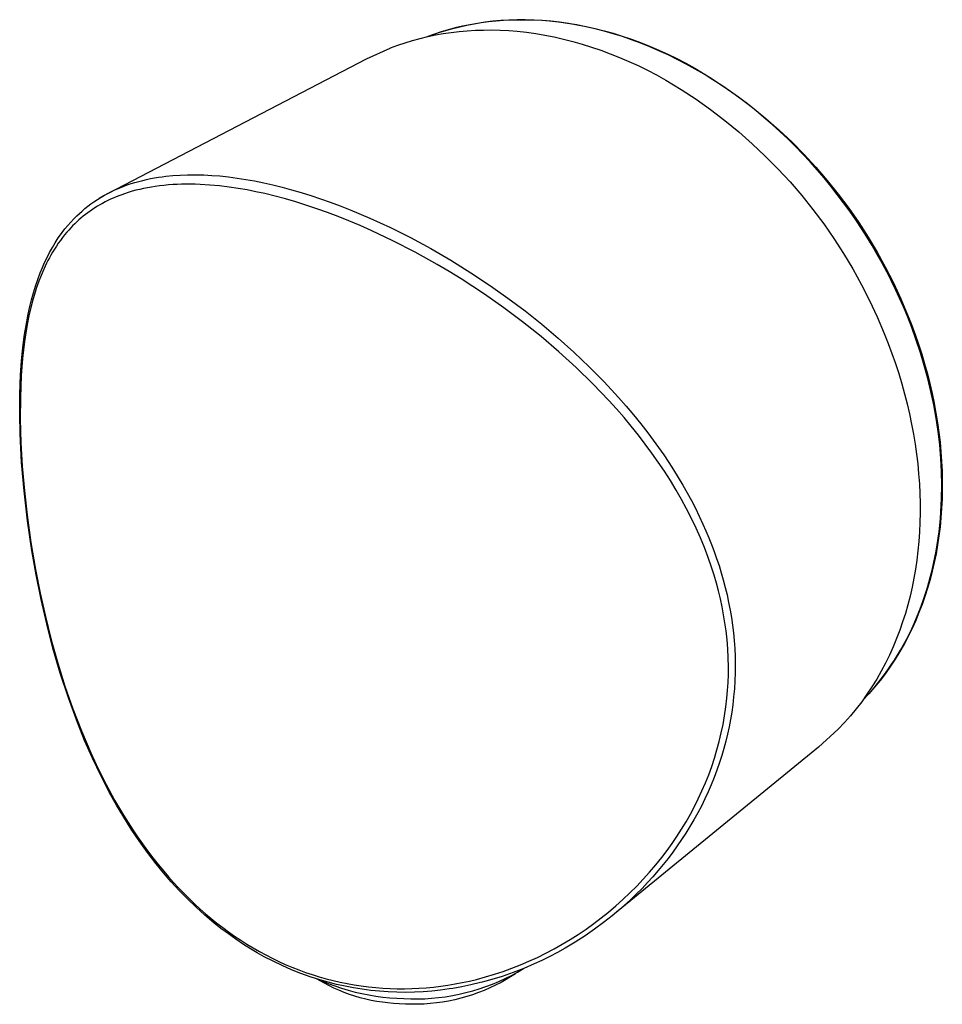
# Model space of a CAD drawing. Units: millimetres. Extents: x -88 to 71, y -76 to 92.
# Drawn here: x -88 to -27, y -76 to -11 of the extents above; entities that cross this region are included whole.
import ezdxf

# ---------------------------------------------------------------- set-up
doc = ezdxf.new("R2010")
doc.units = ezdxf.units.MM
doc.header["$MEASUREMENT"] = 0
doc.layers.add('Default', color=7, linetype='Continuous', true_color=0x000000)

msp = doc.modelspace()

# ---------------------------------------------------------------- linework, layer by layer
at = {"layer": 'Default', "color": 7, "true_color": 0xffffff}
for p, q in [((-59.252, -11.773), (-58.783, -11.669)), ((-58.591, -11.636), (-59.079, -11.737)), ((-58.783, -11.669), (-58.308, -11.579)), ((-58.093, -11.547), (-58.591, -11.636)), ((-58.308, -11.579), (-57.829, -11.501)), ((-57.586, -11.473), (-58.093, -11.547)), ((-57.829, -11.501), (-57.345, -11.436)), ((-57.071, -11.412), (-57.586, -11.473)), ((-57.345, -11.436), (-56.856, -11.384)), ((-56.546, -11.366), (-57.071, -11.412)), ((-56.856, -11.384), (-56.363, -11.345)), ((-56.013, -11.335), (-56.546, -11.366)), ((-56.363, -11.345), (-55.866, -11.319)), ((-55.472, -11.319), (-56.013, -11.335)), ((-55.866, -11.319), (-55.365, -11.306)), ((-54.924, -11.318), (-55.472, -11.319)), ((-55.365, -11.306), (-54.859, -11.306)), ((-54.368, -11.333), (-54.924, -11.318)), ((-54.859, -11.306), (-54.351, -11.32)), ((-53.805, -11.365), (-54.368, -11.333)), ((-54.351, -11.32), (-53.838, -11.348)), ((-53.838, -11.348), (-53.323, -11.388)), ((-53.236, -11.413), (-53.805, -11.365)), ((-53.323, -11.388), (-52.728, -11.452)), ((-52.661, -11.478), (-53.236, -11.413)), ((-52.728, -11.452), (-52.131, -11.533)), ((-52.08, -11.561), (-52.661, -11.478)), ((-52.131, -11.533), (-51.532, -11.632)), ((-51.494, -11.66), (-52.08, -11.561)), ((-51.532, -11.632), (-50.932, -11.748)), ((-50.904, -11.777), (-51.494, -11.66)), ((-60.932, -12.263), (-61.369, -12.422)), ((-61.369, -12.422), (-60.858, -12.315)), ((-61.073, -12.312), (-60.626, -12.158)), ((-60.483, -12.114), (-60.932, -12.263)), ((-60.858, -12.315), (-60.341, -12.223)), ((-60.626, -12.158), (-60.174, -12.017)), ((-60.025, -11.976), (-60.483, -12.114)), ((-60.341, -12.223), (-59.819, -12.146)), ((-60.174, -12.017), (-59.716, -11.889)), ((-59.557, -11.85), (-60.025, -11.976)), ((-59.819, -12.146), (-59.291, -12.084)), ((-59.716, -11.889), (-59.252, -11.773)), ((-59.079, -11.737), (-59.557, -11.85)), ((-59.291, -12.084), (-58.757, -12.037)), ((-58.757, -12.037), (-58.219, -12.005)), ((-58.219, -12.005), (-57.676, -11.988)), ((-57.676, -11.988), (-57.128, -11.986)), ((-57.128, -11.986), (-56.576, -12)), ((-56.576, -12), (-56.021, -12.03)), ((-56.021, -12.03), (-55.461, -12.075)), ((-55.461, -12.075), (-54.852, -12.141)), ((-54.852, -12.141), (-54.241, -12.226)), ((-54.241, -12.226), (-53.628, -12.328)), ((-53.628, -12.328), (-53.013, -12.449)), ((-50.932, -11.748), (-50.33, -11.882)), ((-50.311, -11.912), (-50.904, -11.777)), ((-50.33, -11.882), (-49.728, -12.034)), ((-49.714, -12.064), (-50.311, -11.912)), ((-49.728, -12.034), (-49.126, -12.203)), ((-49.114, -12.235), (-49.714, -12.064)), ((-49.126, -12.203), (-48.523, -12.39)), ((-48.513, -12.423), (-49.114, -12.235)), ((-63.828, -13.174), (-63.35, -12.995)), ((-63.35, -12.995), (-62.865, -12.83)), ((-62.865, -12.83), (-62.373, -12.68)), ((-62.373, -12.68), (-61.874, -12.544)), ((-61.874, -12.544), (-61.369, -12.422)), ((-53.013, -12.449), (-52.398, -12.588)), ((-52.398, -12.588), (-51.781, -12.745)), ((-51.781, -12.745), (-51.164, -12.92)), ((-51.164, -12.92), (-50.547, -13.113)), ((-48.523, -12.39), (-47.92, -12.594)), ((-47.91, -12.629), (-48.513, -12.423)), ((-47.92, -12.594), (-47.319, -12.815)), ((-47.307, -12.854), (-47.91, -12.629)), ((-47.319, -12.815), (-46.718, -13.054)), ((-46.703, -13.096), (-47.307, -12.854)), ((-65.402, -13.889), (-63.847, -13.182)), ((-63.847, -13.182), (-63.828, -13.174)), ((-50.547, -13.113), (-49.93, -13.323)), ((-49.93, -13.323), (-49.314, -13.552)), ((-49.314, -13.552), (-48.698, -13.798)), ((-46.718, -13.054), (-46.118, -13.31)), ((-46.101, -13.356), (-46.703, -13.096)), ((-46.118, -13.31), (-45.521, -13.583)), ((-45.499, -13.633), (-46.101, -13.356)), ((-45.521, -13.583), (-44.925, -13.873)), ((-44.9, -13.928), (-45.499, -13.633)), ((-82.446, -22.758), (-65.402, -13.889)), ((-48.698, -13.798), (-48.084, -14.062)), ((-48.084, -14.062), (-47.472, -14.343)), ((-44.925, -13.873), (-44.332, -14.18)), ((-44.303, -14.24), (-44.9, -13.928)), ((-44.332, -14.18), (-43.742, -14.504)), ((-43.71, -14.568), (-44.303, -14.24)), ((-47.472, -14.343), (-46.862, -14.642)), ((-46.862, -14.642), (-46.255, -14.959)), ((-46.255, -14.959), (-45.65, -15.293)), ((-43.742, -14.504), (-42.757, -15.104)), ((-43.121, -14.913), (-43.71, -14.568)), ((-42.537, -15.275), (-43.121, -14.913)), ((-45.65, -15.293), (-44.641, -15.911)), ((-42.757, -15.104), (-41.793, -15.738)), ((-41.958, -15.652), (-42.537, -15.275)), ((-44.641, -15.911), (-43.653, -16.563)), ((-41.385, -16.045), (-41.958, -15.652)), ((-41.793, -15.738), (-40.851, -16.405)), ((-40.819, -16.452), (-41.385, -16.045)), ((-43.653, -16.563), (-42.688, -17.25)), ((-40.851, -16.405), (-39.933, -17.104)), ((-40.261, -16.874), (-40.819, -16.452)), ((-39.71, -17.31), (-40.261, -16.874)), ((-42.688, -17.25), (-41.748, -17.969)), ((-39.933, -17.104), (-39.04, -17.835)), ((-39.168, -17.759), (-39.71, -17.31)), ((-41.748, -17.969), (-40.833, -18.72)), ((-38.635, -18.221), (-39.168, -17.759)), ((-39.04, -17.835), (-38.173, -18.596)), ((-40.833, -18.72), (-39.944, -19.502)), ((-38.111, -18.695), (-38.635, -18.221)), ((-38.173, -18.596), (-37.333, -19.387)), ((-37.598, -19.181), (-38.111, -18.695)), ((-39.944, -19.502), (-39.083, -20.315)), ((-37.095, -19.677), (-37.598, -19.181)), ((-37.333, -19.387), (-36.521, -20.206)), ((-36.603, -20.184), (-37.095, -19.677)), ((-39.083, -20.315), (-38.25, -21.156)), ((-36.123, -20.7), (-36.603, -20.184)), ((-36.521, -20.206), (-35.737, -21.054)), ((-35.655, -21.225), (-36.123, -20.7)), ((-38.25, -21.156), (-37.447, -22.026)), ((-35.737, -21.054), (-34.984, -21.927)), ((-35.198, -21.759), (-35.655, -21.225)), ((-80.953, -22.137), (-80.7, -22.059)), ((-80.7, -22.059), (-80.446, -21.987)), ((-80.446, -21.987), (-80.189, -21.921)), ((-80.189, -21.921), (-79.932, -21.862)), ((-79.932, -21.862), (-79.673, -21.808)), ((-79.673, -21.808), (-79.413, -21.759)), ((-79.413, -21.759), (-79.152, -21.717)), ((-79.152, -21.717), (-78.912, -21.682)), ((-78.912, -21.682), (-78.672, -21.652)), ((-78.672, -21.652), (-78.19, -21.603)), ((-78.19, -21.603), (-77.706, -21.571)), ((-77.706, -21.571), (-77.222, -21.553)), ((-77.222, -21.553), (-76.692, -21.55)), ((-76.692, -21.55), (-76.162, -21.563)), ((-76.162, -21.563), (-75.633, -21.59)), ((-75.633, -21.59), (-75.105, -21.632)), ((-75.105, -21.632), (-74.529, -21.693)), ((-74.529, -21.693), (-73.955, -21.768)), ((-73.955, -21.768), (-73.383, -21.857)), ((-73.383, -21.857), (-72.813, -21.96)), ((-72.813, -21.96), (-72.199, -22.085)), ((-72.199, -22.085), (-71.587, -22.223)), ((-37.447, -22.026), (-36.674, -22.923)), ((-34.755, -22.3), (-35.198, -21.759)), ((-34.984, -21.927), (-34.261, -22.827)), ((-82.702, -22.896), (-82.459, -22.765)), ((-82.546, -22.809), (-82.285, -22.675)), ((-82.285, -22.675), (-82.02, -22.549)), ((-82.02, -22.549), (-81.751, -22.431)), ((-81.751, -22.431), (-81.479, -22.322)), ((-81.479, -22.322), (-81.204, -22.222)), ((-81.139, -22.721), (-81.387, -22.802)), ((-81.204, -22.222), (-80.953, -22.137)), ((-80.889, -22.646), (-81.139, -22.721)), ((-80.638, -22.577), (-80.889, -22.646)), ((-80.385, -22.515), (-80.638, -22.577)), ((-80.13, -22.458), (-80.385, -22.515)), ((-79.874, -22.407), (-80.13, -22.458)), ((-79.617, -22.362), (-79.874, -22.407)), ((-79.36, -22.322), (-79.617, -22.362)), ((-79.072, -22.283), (-79.36, -22.322)), ((-78.784, -22.251), (-79.072, -22.283)), ((-78.496, -22.224), (-78.784, -22.251)), ((-78.206, -22.203), (-78.496, -22.224)), ((-77.917, -22.188), (-78.206, -22.203)), ((-77.627, -22.178), (-77.917, -22.188)), ((-77.047, -22.173), (-77.627, -22.178)), ((-76.724, -22.179), (-77.047, -22.173)), ((-76.4, -22.19), (-76.724, -22.179)), ((-75.755, -22.23), (-76.4, -22.19)), ((-75.111, -22.289), (-75.755, -22.23)), ((-74.469, -22.368), (-75.111, -22.289)), ((-73.882, -22.456), (-74.469, -22.368)), ((-73.297, -22.558), (-73.882, -22.456)), ((-72.715, -22.673), (-73.297, -22.558)), ((-72.135, -22.8), (-72.715, -22.673)), ((-71.587, -22.223), (-70.978, -22.374)), ((-70.978, -22.374), (-70.373, -22.538)), ((-70.373, -22.538), (-69.728, -22.725)), ((-69.728, -22.725), (-69.087, -22.926)), ((-34.324, -22.847), (-34.755, -22.3)), ((-83.609, -23.479), (-83.406, -23.335)), ((-83.406, -23.335), (-83.176, -23.182)), ((-83.176, -23.182), (-82.941, -23.035)), ((-83.053, -23.103), (-82.802, -22.952)), ((-82.941, -23.035), (-82.702, -22.896)), ((-82.675, -23.349), (-82.852, -23.444)), ((-82.802, -22.952), (-82.546, -22.809)), ((-82.497, -23.259), (-82.675, -23.349)), ((-82.316, -23.173), (-82.497, -23.259)), ((-82.134, -23.091), (-82.316, -23.173)), ((-81.949, -23.013), (-82.134, -23.091)), ((-81.763, -22.939), (-81.949, -23.013)), ((-81.576, -22.868), (-81.763, -22.939)), ((-81.387, -22.802), (-81.576, -22.868)), ((-71.449, -22.967), (-72.135, -22.8)), ((-70.766, -23.149), (-71.449, -22.967)), ((-70.088, -23.345), (-70.766, -23.149)), ((-69.413, -23.556), (-70.088, -23.345)), ((-69.087, -22.926), (-68.45, -23.138)), ((-68.45, -23.138), (-67.816, -23.361)), ((-67.816, -23.361), (-67.151, -23.61)), ((-36.674, -22.923), (-35.933, -23.846)), ((-33.906, -23.401), (-34.324, -22.847)), ((-34.261, -22.827), (-33.57, -23.751)), ((-33.501, -23.96), (-33.906, -23.401)), ((-84.368, -24.103), (-84.194, -23.947)), ((-84.194, -23.947), (-84.004, -23.786)), ((-84.004, -23.786), (-83.809, -23.63)), ((-83.817, -24.061), (-83.969, -24.176)), ((-83.662, -23.949), (-83.817, -24.061)), ((-83.809, -23.63), (-83.609, -23.479)), ((-83.505, -23.841), (-83.662, -23.949)), ((-83.345, -23.736), (-83.505, -23.841)), ((-83.183, -23.635), (-83.345, -23.736)), ((-83.018, -23.537), (-83.183, -23.635)), ((-82.852, -23.444), (-83.018, -23.537)), ((-68.696, -23.796), (-69.413, -23.556)), ((-67.983, -24.05), (-68.696, -23.796)), ((-67.275, -24.317), (-67.983, -24.05)), ((-67.151, -23.61), (-66.49, -23.87)), ((-66.49, -23.87), (-65.182, -24.423)), ((-35.933, -23.846), (-35.224, -24.794)), ((-33.57, -23.751), (-32.911, -24.698)), ((-33.11, -24.524), (-33.501, -23.96)), ((-85.137, -24.904), (-84.944, -24.684)), ((-84.944, -24.684), (-84.744, -24.47)), ((-84.744, -24.47), (-84.537, -24.263)), ((-84.545, -24.666), (-84.681, -24.797)), ((-84.406, -24.539), (-84.545, -24.666)), ((-84.537, -24.263), (-84.368, -24.103)), ((-84.264, -24.415), (-84.406, -24.539)), ((-84.119, -24.295), (-84.264, -24.415)), ((-83.969, -24.176), (-84.119, -24.295)), ((-66.572, -24.598), (-67.275, -24.317)), ((-65.837, -24.907), (-66.572, -24.598)), ((-65.182, -24.423), (-63.837, -25.044)), ((-32.733, -25.092), (-33.11, -24.524)), ((-32.911, -24.698), (-32.286, -25.667)), ((-85.548, -25.425), (-85.501, -25.362)), ((-85.501, -25.362), (-85.322, -25.13)), ((-85.197, -25.347), (-85.345, -25.524)), ((-85.322, -25.13), (-85.137, -24.904)), ((-85.073, -25.205), (-85.197, -25.347)), ((-84.945, -25.066), (-85.073, -25.205)), ((-84.815, -24.93), (-84.945, -25.066)), ((-84.681, -24.797), (-84.815, -24.93)), ((-65.108, -25.229), (-65.837, -24.907)), ((-63.666, -25.911), (-65.108, -25.229)), ((-63.837, -25.044), (-62.512, -25.708)), ((-35.224, -24.794), (-34.548, -25.766)), ((-32.369, -25.663), (-32.733, -25.092)), ((-85.962, -26.04), (-85.76, -25.729)), ((-85.627, -25.89), (-85.761, -26.078)), ((-85.76, -25.729), (-85.548, -25.425)), ((-85.488, -25.705), (-85.627, -25.89)), ((-85.345, -25.524), (-85.488, -25.705)), ((-62.195, -26.669), (-63.666, -25.911)), ((-62.512, -25.708), (-61.168, -26.435)), ((-34.548, -25.766), (-33.906, -26.761)), ((-32.019, -26.237), (-32.369, -25.663)), ((-32.286, -25.667), (-31.694, -26.658)), ((-86.336, -26.68), (-86.154, -26.357)), ((-86.136, -26.662), (-86.252, -26.862)), ((-86.154, -26.357), (-85.962, -26.04)), ((-86.016, -26.464), (-86.136, -26.662)), ((-85.891, -26.27), (-86.016, -26.464)), ((-85.761, -26.078), (-85.891, -26.27)), ((-60.75, -27.476), (-62.195, -26.669)), ((-61.168, -26.435), (-59.847, -27.202)), ((-31.683, -26.813), (-32.019, -26.237)), ((-31.694, -26.658), (-31.137, -27.669)), ((-86.667, -27.344), (-86.507, -27.009)), ((-86.445, -27.219), (-86.537, -27.4)), ((-86.507, -27.009), (-86.336, -26.68)), ((-86.351, -27.039), (-86.445, -27.219)), ((-86.252, -26.862), (-86.351, -27.039)), ((-59.847, -27.202), (-58.526, -28.025)), ((-33.906, -26.761), (-33.298, -27.777)), ((-31.361, -27.39), (-31.683, -26.813)), ((-86.954, -28.027), (-86.816, -27.683)), ((-86.792, -27.953), (-86.946, -28.329)), ((-86.816, -27.683), (-86.667, -27.344)), ((-86.625, -27.583), (-86.792, -27.953)), ((-86.537, -27.4), (-86.625, -27.583)), ((-59.954, -27.947), (-60.75, -27.476)), ((-59.168, -28.432), (-59.954, -27.947)), ((-33.298, -27.777), (-32.726, -28.814)), ((-31.053, -27.968), (-31.361, -27.39)), ((-31.137, -27.669), (-30.616, -28.698)), ((-30.759, -28.547), (-31.053, -27.968)), ((-87.266, -28.909), (-87.117, -28.466)), ((-87.04, -28.573), (-87.129, -28.819)), ((-87.117, -28.466), (-86.954, -28.027)), ((-86.946, -28.329), (-87.04, -28.573)), ((-58.39, -28.931), (-59.168, -28.432)), ((-58.526, -28.025), (-57.229, -28.887)), ((-30.479, -29.125), (-30.759, -28.547)), ((-87.403, -29.356), (-87.266, -28.909)), ((-87.214, -29.066), (-87.294, -29.315)), ((-87.129, -28.819), (-87.214, -29.066)), ((-57.621, -29.444), (-58.39, -28.931)), ((-57.229, -28.887), (-56.075, -29.704)), ((-32.726, -28.814), (-32.19, -29.87)), ((-30.616, -28.698), (-30.13, -29.745)), ((-30.212, -29.702), (-30.479, -29.125)), ((-87.639, -30.261), (-87.528, -29.807)), ((-87.442, -29.817), (-87.574, -30.323)), ((-87.528, -29.807), (-87.403, -29.356)), ((-87.294, -29.315), (-87.442, -29.817)), ((-56.348, -30.338), (-57.621, -29.444)), ((-56.075, -29.704), (-54.944, -30.552)), ((-32.19, -29.87), (-31.691, -30.943)), ((-29.959, -30.277), (-30.212, -29.702)), ((-30.13, -29.745), (-29.682, -30.807)), ((-87.749, -30.762), (-87.639, -30.261)), ((-87.574, -30.323), (-87.702, -30.878)), ((-55.103, -31.271), (-56.348, -30.338)), ((-54.944, -30.552), (-53.838, -31.433)), ((-29.72, -30.851), (-29.959, -30.277)), ((-87.848, -31.266), (-87.749, -30.762)), ((-87.702, -30.878), (-87.813, -31.437)), ((-31.691, -30.943), (-31.229, -32.033)), ((-29.405, -31.655), (-29.72, -30.851)), ((-29.682, -30.807), (-29.427, -31.454)), ((-87.987, -32.111), (-87.848, -31.266)), ((-87.813, -31.437), (-87.91, -31.998)), ((-53.888, -32.241), (-55.103, -31.271)), ((-53.838, -31.433), (-52.757, -32.345)), ((-29.427, -31.454), (-29.187, -32.102)), ((-29.109, -32.475), (-29.405, -31.655)), ((-88.097, -32.961), (-87.987, -32.111)), ((-87.91, -31.998), (-87.994, -32.562)), ((-52.705, -33.25), (-53.888, -32.241)), ((-52.757, -32.345), (-51.714, -33.278)), ((-31.229, -32.033), (-30.967, -32.696)), ((-29.187, -32.102), (-28.962, -32.751)), ((-28.833, -33.307), (-29.109, -32.475)), ((-88.185, -33.862), (-88.097, -32.961)), ((-88.065, -33.124), (-88.124, -33.688)), ((-87.994, -32.562), (-88.065, -33.124)), ((-30.967, -32.696), (-30.72, -33.36)), ((-28.962, -32.751), (-28.752, -33.401)), ((-88.124, -33.688), (-88.172, -34.253)), ((-51.566, -34.288), (-52.705, -33.25)), ((-51.714, -33.278), (-50.701, -34.241)), ((-30.72, -33.36), (-30.488, -34.025)), ((-28.578, -34.152), (-28.833, -33.307)), ((-28.752, -33.401), (-28.557, -34.052)), ((-88.249, -34.766), (-88.185, -33.862)), ((-88.172, -34.253), (-88.211, -34.819)), ((-50.462, -35.364), (-51.566, -34.288)), ((-50.701, -34.241), (-49.718, -35.237)), ((-30.488, -34.025), (-30.271, -34.691)), ((-28.346, -35.007), (-28.578, -34.152)), ((-28.557, -34.052), (-28.377, -34.702)), ((-88.299, -36.067), (-88.249, -34.766)), ((-88.211, -34.819), (-88.247, -35.541)), ((-30.271, -34.691), (-30.07, -35.358)), ((-28.377, -34.702), (-28.212, -35.352)), ((-28.138, -35.872), (-28.346, -35.007)), ((-88.247, -35.541), (-88.269, -36.264)), ((-49.932, -35.909), (-50.462, -35.364)), ((-49.718, -35.237), (-48.768, -36.264)), ((-30.07, -35.358), (-29.885, -36.025)), ((-28.212, -35.352), (-28.063, -36.002)), ((-88.311, -37.369), (-88.299, -36.067)), ((-88.269, -36.264), (-88.275, -37.711)), ((-49.413, -36.463), (-49.932, -35.909)), ((-48.768, -36.264), (-48.267, -36.836)), ((-29.885, -36.025), (-29.714, -36.691)), ((-27.955, -36.746), (-28.138, -35.872)), ((-28.063, -36.002), (-27.928, -36.65)), ((-48.903, -37.027), (-49.413, -36.463)), ((-48.405, -37.601), (-48.903, -37.027)), ((-48.267, -36.836), (-47.776, -37.417)), ((-29.714, -36.691), (-29.559, -37.357)), ((-27.797, -37.626), (-27.955, -36.746)), ((-27.928, -36.65), (-27.808, -37.297)), ((-88.283, -38.672), (-88.311, -37.369)), ((-88.275, -37.711), (-88.232, -39.261)), ((-47.927, -38.173), (-48.405, -37.601)), ((-47.776, -37.417), (-47.297, -38.009)), ((-29.559, -37.357), (-29.42, -38.021)), ((-27.808, -37.297), (-27.704, -37.942)), ((-27.666, -38.511), (-27.797, -37.626)), ((-47.461, -38.754), (-47.927, -38.173)), ((-47.297, -38.009), (-46.83, -38.609)), ((-29.42, -38.021), (-29.295, -38.684)), ((-27.704, -37.942), (-27.614, -38.585)), ((-88.186, -40.56), (-88.283, -38.672)), ((-47.006, -39.345), (-47.461, -38.754)), ((-46.83, -38.609), (-46.122, -39.572)), ((-29.295, -38.684), (-29.186, -39.346)), ((-27.562, -39.4), (-27.666, -38.511)), ((-27.614, -38.585), (-27.54, -39.226)), ((-88.232, -39.261), (-88.142, -40.808)), ((-46.564, -39.945), (-47.006, -39.345)), ((-46.122, -39.572), (-45.781, -40.063)), ((-29.186, -39.346), (-29.093, -40.005)), ((-27.487, -40.29), (-27.562, -39.4)), ((-27.54, -39.226), (-27.48, -39.864)), ((-46.145, -40.542), (-46.564, -39.945)), ((-45.781, -40.063), (-45.448, -40.559)), ((-29.093, -40.005), (-29.015, -40.661)), ((-27.44, -41.181), (-27.487, -40.29)), ((-27.48, -39.864), (-27.436, -40.498)), ((-88.027, -42.444), (-88.186, -40.56)), ((-88.142, -40.808), (-88.003, -42.432)), ((-45.739, -41.147), (-46.145, -40.542)), ((-45.448, -40.559), (-45.13, -41.053)), ((-29.015, -40.661), (-28.952, -41.315)), ((-27.436, -40.498), (-27.406, -41.129)), ((-45.347, -41.761), (-45.739, -41.147)), ((-45.13, -41.053), (-44.821, -41.552)), ((-44.821, -41.552), (-44.521, -42.057)), ((-28.952, -41.315), (-28.905, -41.965)), ((-27.424, -42.069), (-27.44, -41.181)), ((-27.406, -41.129), (-27.391, -41.756)), ((-44.969, -42.385), (-45.347, -41.761)), ((-44.521, -42.057), (-44.232, -42.568)), ((-28.905, -41.965), (-28.872, -42.612)), ((-27.437, -42.954), (-27.424, -42.069)), ((-27.391, -41.756), (-27.391, -42.379)), ((-87.799, -44.414), (-88.027, -42.444)), ((-88.003, -42.432), (-87.821, -44.053)), ((-44.615, -43.003), (-44.969, -42.385)), ((-44.232, -42.568), (-43.957, -43.075)), ((-28.872, -42.612), (-28.856, -43.254)), ((-27.391, -42.379), (-27.406, -42.997)), ((-44.277, -43.629), (-44.615, -43.003)), ((-43.957, -43.075), (-43.693, -43.588)), ((-43.693, -43.588), (-43.439, -44.105)), ((-28.856, -43.254), (-28.854, -43.893)), ((-27.481, -43.833), (-27.455, -43.394)), ((-27.455, -43.394), (-27.437, -42.954)), ((-27.406, -42.997), (-27.436, -43.611)), ((-87.821, -44.053), (-87.57, -45.851)), ((-43.955, -44.264), (-44.277, -43.629)), ((-43.439, -44.105), (-43.196, -44.628)), ((-28.854, -43.893), (-28.867, -44.526)), ((-27.481, -44.219), (-27.54, -44.822)), ((-27.515, -44.27), (-27.481, -43.833)), ((-27.436, -43.611), (-27.481, -44.219)), ((-87.511, -46.375), (-87.799, -44.414)), ((-43.649, -44.907), (-43.955, -44.264)), ((-43.196, -44.628), (-42.998, -45.078)), ((-28.867, -44.526), (-28.896, -45.155)), ((-27.54, -44.822), (-27.614, -45.419)), ((-27.604, -45.137), (-27.556, -44.705)), ((-27.556, -44.705), (-27.515, -44.27)), ((-43.367, -45.541), (-43.649, -44.907)), ((-42.998, -45.078), (-42.808, -45.531)), ((-42.808, -45.531), (-42.627, -45.988)), ((-28.896, -45.155), (-28.94, -45.778)), ((-27.614, -45.419), (-27.702, -46.009)), ((-27.661, -45.567), (-27.604, -45.137)), ((-87.57, -45.851), (-87.267, -47.642)), ((-43.103, -46.184), (-43.367, -45.541)), ((-42.856, -46.833), (-43.103, -46.184)), ((-42.627, -45.988), (-42.454, -46.448)), ((-28.94, -45.778), (-28.999, -46.396)), ((-27.702, -46.009), (-27.805, -46.593)), ((-27.797, -46.418), (-27.725, -45.994)), ((-27.725, -45.994), (-27.661, -45.567)), ((-87.227, -47.995), (-87.511, -46.375)), ((-42.628, -47.489), (-42.856, -46.833)), ((-42.454, -46.448), (-42.29, -46.911)), ((-28.999, -46.396), (-29.073, -47.008)), ((-27.964, -47.256), (-27.877, -46.839)), ((-27.805, -46.593), (-27.923, -47.171)), ((-27.877, -46.839), (-27.797, -46.418)), ((-42.463, -48.007), (-42.628, -47.489)), ((-42.29, -46.911), (-42.135, -47.378)), ((-42.135, -47.378), (-41.99, -47.847)), ((-29.073, -47.008), (-29.162, -47.613)), ((-28.059, -47.669), (-27.964, -47.256)), ((-27.923, -47.171), (-28.055, -47.741)), ((-87.267, -47.642), (-86.962, -49.196)), ((-86.901, -49.607), (-87.227, -47.995)), ((-42.31, -48.529), (-42.463, -48.007)), ((-41.99, -47.847), (-41.855, -48.32)), ((-29.162, -47.613), (-29.266, -48.212)), ((-28.271, -48.485), (-28.161, -48.079)), ((-28.055, -47.741), (-28.201, -48.304)), ((-28.161, -48.079), (-28.059, -47.669)), ((-42.169, -49.054), (-42.31, -48.529)), ((-41.855, -48.32), (-41.725, -48.814)), ((-29.266, -48.212), (-29.385, -48.804)), ((-28.388, -48.886), (-28.271, -48.485)), ((-28.201, -48.304), (-28.362, -48.86)), ((-86.962, -49.196), (-86.617, -50.743)), ((-42.041, -49.583), (-42.169, -49.054)), ((-41.725, -48.814), (-41.606, -49.31)), ((-41.606, -49.31), (-41.498, -49.809)), ((-29.518, -49.388), (-29.667, -49.965)), ((-29.385, -48.804), (-29.518, -49.388)), ((-28.537, -49.407), (-28.726, -49.946)), ((-28.645, -49.674), (-28.513, -49.282)), ((-28.362, -48.86), (-28.537, -49.407)), ((-28.513, -49.282), (-28.388, -48.886)), ((-86.529, -51.224), (-86.901, -49.607)), ((-41.928, -50.106), (-42.041, -49.583)), ((-41.498, -49.809), (-41.401, -50.31)), ((-29.667, -49.965), (-29.83, -50.534)), ((-28.726, -49.946), (-28.93, -50.477)), ((-28.93, -50.443), (-28.784, -50.061)), ((-28.784, -50.061), (-28.645, -49.674)), ((-86.617, -50.743), (-86.229, -52.287)), ((-41.828, -50.631), (-41.928, -50.106)), ((-41.741, -51.159), (-41.828, -50.631)), ((-41.401, -50.31), (-41.317, -50.814)), ((-29.83, -50.534), (-30.008, -51.095)), ((-28.93, -50.477), (-29.149, -51.01)), ((-29.084, -50.82), (-28.93, -50.443)), ((-86.113, -52.829), (-86.529, -51.224)), ((-41.668, -51.689), (-41.741, -51.159)), ((-41.317, -50.814), (-41.244, -51.319)), ((-41.244, -51.319), (-41.183, -51.826)), ((-30.008, -51.095), (-30.2, -51.647)), ((-29.411, -51.556), (-29.244, -51.191)), ((-29.149, -51.01), (-29.385, -51.535)), ((-29.244, -51.191), (-29.084, -50.82)), ((-41.604, -52.279), (-41.668, -51.689)), ((-41.183, -51.826), (-41.135, -52.334)), ((-30.2, -51.647), (-30.407, -52.191)), ((-29.765, -52.269), (-29.585, -51.916)), ((-29.385, -51.535), (-29.638, -52.052)), ((-29.585, -51.916), (-29.411, -51.556)), ((-86.229, -52.287), (-85.798, -53.82)), ((-41.556, -52.871), (-41.604, -52.279)), ((-41.135, -52.334), (-41.098, -52.864)), ((-30.407, -52.191), (-30.634, -52.745)), ((-29.908, -52.561), (-30.195, -53.061)), ((-30.145, -52.958), (-29.952, -52.617)), ((-29.952, -52.617), (-29.765, -52.269)), ((-29.638, -52.052), (-29.908, -52.561)), ((-85.629, -54.485), (-86.113, -52.829)), ((-41.527, -53.463), (-41.556, -52.871)), ((-41.098, -52.864), (-41.075, -53.395)), ((-30.878, -53.29), (-31.141, -53.828)), ((-30.634, -52.745), (-30.878, -53.29)), ((-30.55, -53.622), (-30.344, -53.293)), ((-30.195, -53.061), (-30.498, -53.551)), ((-30.344, -53.293), (-30.145, -52.958)), ((-85.798, -53.82), (-85.323, -55.335)), ((-41.515, -54.057), (-41.527, -53.463)), ((-41.075, -53.395), (-41.066, -53.926)), ((-41.066, -53.926), (-41.071, -54.458)), ((-31.141, -53.828), (-31.422, -54.356)), ((-30.978, -54.258), (-30.761, -53.943)), ((-30.498, -53.551), (-30.816, -54.03)), ((-30.761, -53.943), (-30.55, -53.622)), ((-85.091, -56.124), (-85.629, -54.485)), ((-41.537, -55.099), (-41.519, -54.578)), ((-41.519, -54.578), (-41.515, -54.057)), ((-41.071, -54.458), (-41.09, -54.989)), ((-31.422, -54.356), (-31.72, -54.875)), ((-31.15, -54.5), (-31.499, -54.958)), ((-31.428, -54.868), (-31.2, -54.567)), ((-31.2, -54.567), (-30.978, -54.258)), ((-30.816, -54.03), (-31.15, -54.5)), ((-41.569, -55.62), (-41.537, -55.099)), ((-41.09, -54.989), (-41.122, -55.52)), ((-31.72, -54.875), (-32.035, -55.383)), ((-31.899, -55.449), (-31.661, -55.162)), ((-31.499, -54.958), (-31.863, -55.404)), ((-31.661, -55.162), (-31.428, -54.868)), ((-85.323, -55.335), (-84.801, -56.834)), ((-41.614, -56.139), (-41.569, -55.62)), ((-41.122, -55.52), (-41.169, -56.049)), ((-32.367, -55.88), (-32.715, -56.367)), ((-32.241, -55.839), (-32.633, -56.26)), ((-32.389, -56.002), (-32.142, -55.729)), ((-32.035, -55.383), (-32.367, -55.88)), ((-31.863, -55.404), (-32.241, -55.839)), ((-32.142, -55.729), (-31.899, -55.449)), ((-84.499, -57.744), (-85.091, -56.124)), ((-41.681, -56.717), (-41.614, -56.139)), ((-41.229, -56.577), (-41.298, -57.063)), ((-41.169, -56.049), (-41.229, -56.577)), ((-32.715, -56.367), (-33.08, -56.841)), ((-32.642, -56.268), (-32.389, -56.002)), ((-84.801, -56.834), (-84.234, -58.304)), ((-41.766, -57.293), (-41.681, -56.717)), ((-41.298, -57.063), (-41.378, -57.547)), ((-33.08, -56.841), (-33.46, -57.303)), ((-84.022, -58.928), (-84.499, -57.744)), ((-41.986, -58.435), (-41.867, -57.866)), ((-41.867, -57.866), (-41.766, -57.293)), ((-41.378, -57.547), (-41.47, -58.028)), ((-33.855, -57.752), (-34.266, -58.187)), ((-33.46, -57.303), (-33.855, -57.752)), ((-84.234, -58.304), (-83.931, -59.031)), ((-42.12, -58.996), (-41.986, -58.435)), ((-41.573, -58.508), (-41.689, -58.984)), ((-41.47, -58.028), (-41.573, -58.508)), ((-34.266, -58.187), (-35.555, -59.363)), ((-83.508, -60.096), (-84.022, -58.928)), ((-83.931, -59.031), (-83.615, -59.752)), ((-42.27, -59.553), (-42.12, -58.996)), ((-41.689, -58.984), (-41.815, -59.458)), ((-83.615, -59.752), (-83.122, -60.806)), ((-35.555, -59.363), (-49.032, -70.386)), ((-42.437, -60.105), (-42.27, -59.553)), ((-41.815, -59.458), (-41.953, -59.929)), ((-82.958, -61.248), (-83.508, -60.096)), ((-42.619, -60.652), (-42.437, -60.105)), ((-42.103, -60.396), (-42.273, -60.886)), ((-41.953, -59.929), (-42.103, -60.396)), ((-83.122, -60.806), (-82.599, -61.845)), ((-42.817, -61.194), (-42.619, -60.652)), ((-42.273, -60.886), (-42.455, -61.372)), ((-82.373, -62.382), (-82.958, -61.248)), ((-43.259, -62.259), (-43.03, -61.73)), ((-43.03, -61.73), (-42.817, -61.194)), ((-42.455, -61.372), (-42.65, -61.853)), ((-82.599, -61.845), (-82.043, -62.867)), ((-81.92, -63.2), (-82.373, -62.382)), ((-43.502, -62.782), (-43.259, -62.259)), ((-42.856, -62.329), (-43.074, -62.797)), ((-42.65, -61.853), (-42.856, -62.329)), ((-82.043, -62.867), (-81.453, -63.87)), ((-43.757, -63.294), (-43.502, -62.782)), ((-43.074, -62.797), (-43.302, -63.261)), ((-81.443, -64.005), (-81.92, -63.2)), ((-44.026, -63.799), (-43.757, -63.294)), ((-43.542, -63.718), (-43.792, -64.17)), ((-43.302, -63.261), (-43.542, -63.718)), ((-81.453, -63.87), (-81.152, -64.352)), ((-80.943, -64.796), (-81.443, -64.005)), ((-81.152, -64.352), (-80.843, -64.829)), ((-44.605, -64.785), (-44.309, -64.296)), ((-44.309, -64.296), (-44.026, -63.799)), ((-43.792, -64.17), (-44.052, -64.612)), ((-80.421, -65.571), (-80.943, -64.796)), ((-80.843, -64.829), (-80.525, -65.301)), ((-44.914, -65.267), (-44.605, -64.785)), ((-44.321, -65.049), (-44.601, -65.479)), ((-44.052, -64.612), (-44.321, -65.049)), ((-80.525, -65.301), (-80.198, -65.766)), ((-79.875, -66.332), (-80.421, -65.571)), ((-45.236, -65.74), (-44.914, -65.267)), ((-44.601, -65.479), (-44.891, -65.903)), ((-80.198, -65.766), (-79.863, -66.226)), ((-79.308, -67.075), (-79.875, -66.332)), ((-79.863, -66.226), (-79.519, -66.678)), ((-45.915, -66.661), (-45.569, -66.205)), ((-45.569, -66.205), (-45.236, -65.74)), ((-45.191, -66.319), (-45.5, -66.729)), ((-44.891, -65.903), (-45.191, -66.319)), ((-79.519, -66.678), (-79.166, -67.124)), ((-46.309, -67.153), (-45.915, -66.661)), ((-45.5, -66.729), (-45.818, -67.132)), ((-78.816, -67.682), (-79.308, -67.075)), ((-79.166, -67.124), (-78.804, -67.563)), ((-78.804, -67.563), (-78.483, -67.938)), ((-47.137, -68.104), (-46.717, -67.634)), ((-46.717, -67.634), (-46.309, -67.153)), ((-46.145, -67.528), (-46.494, -67.93)), ((-45.818, -67.132), (-46.145, -67.528)), ((-78.306, -68.272), (-78.816, -67.682)), ((-78.483, -67.938), (-78.154, -68.306)), ((-77.778, -68.847), (-78.306, -68.272)), ((-78.154, -68.306), (-77.819, -68.669)), ((-47.571, -68.561), (-47.137, -68.104)), ((-46.494, -67.93), (-46.852, -68.325)), ((-77.819, -68.669), (-77.477, -69.025)), ((-77.232, -69.405), (-77.778, -68.847)), ((-48.017, -69.007), (-47.571, -68.561)), ((-47.219, -68.711), (-47.595, -69.088)), ((-46.852, -68.325), (-47.219, -68.711)), ((-77.477, -69.025), (-77.128, -69.374)), ((-76.669, -69.946), (-77.232, -69.405)), ((-77.128, -69.374), (-76.771, -69.715)), ((-48.945, -69.86), (-48.476, -69.44)), ((-48.476, -69.44), (-48.017, -69.007)), ((-47.979, -69.457), (-48.372, -69.817)), ((-47.595, -69.088), (-47.979, -69.457)), ((-76.771, -69.715), (-76.408, -70.05)), ((-76.09, -70.469), (-76.669, -69.946)), ((-76.408, -70.05), (-76.038, -70.376)), ((-49.427, -70.267), (-48.945, -69.86)), ((-48.773, -70.168), (-49.182, -70.509)), ((-48.372, -69.817), (-48.773, -70.168)), ((-75.495, -70.975), (-76.09, -70.469)), ((-76.038, -70.376), (-75.668, -70.688)), ((-75.668, -70.688), (-75.291, -70.993)), ((-50.408, -71.032), (-49.912, -70.656)), ((-49.912, -70.656), (-49.427, -70.267)), ((-49.182, -70.509), (-49.758, -70.964)), ((-75.019, -71.353), (-75.495, -70.975)), ((-75.291, -70.993), (-74.907, -71.288)), ((-74.532, -71.717), (-75.019, -71.353)), ((-74.907, -71.288), (-74.517, -71.576)), ((-51.429, -71.742), (-50.914, -71.394)), ((-50.348, -71.4), (-50.981, -71.838)), ((-50.914, -71.394), (-50.408, -71.032)), ((-49.758, -70.964), (-50.348, -71.4)), ((-74.036, -72.068), (-74.532, -71.717)), ((-74.517, -71.576), (-74.121, -71.854)), ((-74.121, -71.854), (-73.718, -72.124)), ((-73.53, -72.405), (-74.036, -72.068)), ((-73.718, -72.124), (-73.31, -72.384)), ((-52.487, -72.396), (-51.954, -72.076)), ((-51.954, -72.076), (-51.429, -71.742)), ((-50.981, -71.838), (-51.629, -72.255)), ((-73.08, -72.688), (-73.53, -72.405)), ((-73.31, -72.384), (-72.895, -72.635)), ((-72.623, -72.959), (-73.08, -72.688)), ((-72.895, -72.635), (-72.481, -72.872)), ((-53.579, -72.991), (-53.029, -72.701)), ((-53.029, -72.701), (-52.487, -72.396)), ((-52.29, -72.651), (-52.796, -72.934)), ((-51.629, -72.255), (-52.29, -72.651)), ((-72.159, -73.217), (-72.623, -72.959)), ((-72.481, -72.872), (-72.061, -73.1)), ((-71.57, -73.523), (-72.159, -73.217)), ((-72.061, -73.1), (-71.636, -73.318)), ((-71.636, -73.318), (-71.206, -73.526)), ((-54.683, -73.517), (-54.128, -73.262)), ((-53.829, -73.461), (-54.332, -73.693)), ((-54.128, -73.262), (-53.579, -72.991)), ((-53.31, -73.204), (-53.829, -73.461)), ((-52.796, -72.934), (-53.31, -73.204)), ((-70.972, -73.81), (-71.57, -73.523)), ((-71.206, -73.526), (-70.771, -73.723)), ((-70.364, -74.076), (-70.972, -73.81)), ((-70.771, -73.723), (-70.331, -73.91)), ((-69.748, -74.321), (-70.364, -74.076)), ((-70.331, -73.91), (-69.887, -74.086)), ((-69.887, -74.086), (-69.439, -74.251)), ((-56.389, -74.19), (-55.814, -73.982)), ((-55.814, -73.982), (-55.246, -73.757)), ((-55.029, -73.992), (-55.736, -74.267)), ((-55.442, -74.231), (-55.045, -73.999)), ((-55.246, -73.757), (-54.683, -73.517)), ((-54.332, -73.693), (-55.029, -73.992)), ((-69.124, -74.546), (-69.748, -74.321)), ((-69.439, -74.251), (-68.989, -74.404)), ((-68.492, -74.75), (-69.124, -74.546)), ((-68.989, -74.404), (-68.535, -74.546)), ((-68.235, -74.953), (-68.663, -74.698)), ((-68.535, -74.546), (-68.078, -74.677)), ((-67.941, -74.909), (-68.492, -74.75)), ((-68.491, -74.75), (-68.367, -74.808)), ((-68.367, -74.808), (-68.367, -74.787)), ((-68.367, -74.808), (-67.937, -74.986)), ((-68.078, -74.677), (-67.618, -74.795)), ((-67.618, -74.795), (-67.156, -74.902)), ((-58.614, -74.828), (-58.146, -74.716)), ((-58.146, -74.716), (-57.555, -74.557)), ((-57.555, -74.557), (-56.97, -74.382)), ((-56.991, -74.687), (-57.534, -74.843)), ((-56.452, -74.517), (-56.991, -74.687)), ((-56.97, -74.382), (-56.389, -74.19)), ((-56.674, -74.848), (-56.256, -74.656)), ((-55.573, -74.341), (-56.527, -74.918)), ((-55.736, -74.267), (-56.452, -74.517)), ((-56.256, -74.656), (-55.846, -74.45)), ((-55.846, -74.45), (-55.442, -74.231)), ((-67.905, -75.126), (-68.235, -74.953)), ((-67.385, -75.051), (-67.941, -74.909)), ((-67.937, -74.986), (-67.501, -75.15)), ((-67.57, -75.289), (-67.905, -75.126)), ((-67.229, -75.44), (-67.57, -75.289)), ((-67.501, -75.15), (-67.06, -75.299)), ((-66.825, -75.175), (-67.385, -75.051)), ((-66.884, -75.58), (-67.229, -75.44)), ((-67.156, -74.902), (-66.69, -74.997)), ((-67.06, -75.299), (-66.614, -75.434)), ((-66.262, -75.283), (-66.825, -75.175)), ((-66.69, -74.997), (-66.222, -75.08)), ((-66.614, -75.434), (-66.164, -75.553)), ((-65.695, -75.373), (-66.262, -75.283)), ((-66.222, -75.08), (-65.753, -75.151)), ((-65.753, -75.151), (-65.28, -75.211)), ((-65.125, -75.446), (-65.695, -75.373)), ((-65.28, -75.211), (-64.806, -75.259)), ((-64.553, -75.503), (-65.125, -75.446)), ((-64.806, -75.259), (-64.33, -75.295)), ((-64.33, -75.295), (-63.854, -75.319)), ((-63.854, -75.319), (-63.378, -75.332)), ((-63.378, -75.332), (-62.901, -75.334)), ((-62.901, -75.334), (-62.424, -75.323)), ((-62.424, -75.323), (-61.948, -75.302)), ((-61.948, -75.302), (-61.468, -75.268)), ((-61.468, -75.268), (-60.988, -75.223)), ((-60.522, -75.43), (-61.097, -75.491)), ((-60.988, -75.223), (-60.51, -75.167)), ((-59.949, -75.352), (-60.522, -75.43)), ((-60.51, -75.167), (-60.033, -75.099)), ((-60.033, -75.099), (-59.558, -75.02)), ((-59.71, -75.315), (-59.949, -75.352)), ((-59.112, -75.209), (-59.71, -75.315)), ((-59.558, -75.02), (-59.085, -74.929)), ((-58.519, -75.086), (-59.112, -75.209)), ((-59.085, -74.929), (-58.614, -74.828)), ((-57.875, -74.933), (-58.519, -75.086)), ((-58.401, -75.472), (-57.962, -75.338)), ((-57.638, -75.443), (-58.019, -75.593)), ((-57.962, -75.338), (-57.527, -75.189)), ((-57.534, -74.843), (-57.863, -74.93)), ((-57.262, -75.28), (-57.638, -75.443)), ((-57.527, -75.189), (-57.098, -75.025)), ((-56.891, -75.105), (-57.262, -75.28)), ((-57.098, -75.025), (-56.674, -74.848)), ((-56.527, -74.918), (-56.891, -75.105)), ((-66.534, -75.708), (-66.884, -75.58)), ((-66.18, -75.825), (-66.534, -75.708)), ((-65.822, -75.93), (-66.18, -75.825)), ((-66.164, -75.553), (-65.71, -75.658)), ((-65.462, -76.023), (-65.822, -75.93)), ((-65.71, -75.658), (-65.253, -75.748)), ((-65.098, -76.104), (-65.462, -76.023)), ((-65.253, -75.748), (-64.794, -75.823)), ((-64.732, -76.173), (-65.098, -76.104)), ((-64.794, -75.823), (-64.332, -75.882)), ((-63.98, -75.543), (-64.553, -75.503)), ((-64.332, -75.882), (-63.868, -75.926)), ((-63.405, -75.566), (-63.98, -75.543)), ((-63.868, -75.926), (-63.403, -75.955)), ((-62.83, -75.573), (-63.405, -75.566)), ((-63.403, -75.955), (-62.945, -75.987)), ((-62.945, -75.987), (-62.486, -76.004)), ((-62.252, -75.563), (-62.83, -75.573)), ((-62.486, -76.004), (-62.027, -76.006)), ((-61.674, -75.536), (-62.252, -75.563)), ((-62.027, -76.006), (-61.567, -75.993)), ((-61.097, -75.491), (-61.674, -75.536)), ((-61.567, -75.993), (-61.109, -75.964)), ((-61.109, -75.964), (-60.652, -75.92)), ((-60.652, -75.92), (-60.196, -75.86)), ((-60.196, -75.86), (-59.743, -75.786)), ((-59.587, -76.061), (-59.988, -76.145)), ((-59.743, -75.786), (-59.292, -75.696)), ((-59.189, -75.964), (-59.587, -76.061)), ((-59.292, -75.696), (-58.845, -75.591)), ((-58.795, -75.853), (-59.189, -75.964)), ((-58.845, -75.591), (-58.401, -75.472)), ((-58.405, -75.729), (-58.795, -75.853)), ((-58.019, -75.593), (-58.405, -75.729)), ((-64.363, -76.23), (-64.732, -76.173)), ((-63.993, -76.274), (-64.363, -76.23)), ((-63.622, -76.306), (-63.993, -76.274)), ((-63.25, -76.326), (-63.622, -76.306)), ((-62.841, -76.352), (-63.25, -76.326)), ((-62.432, -76.364), (-62.841, -76.352)), ((-62.022, -76.361), (-62.432, -76.364)), ((-61.613, -76.346), (-62.022, -76.361)), ((-61.204, -76.316), (-61.613, -76.346)), ((-60.797, -76.273), (-61.204, -76.316)), ((-60.391, -76.216), (-60.797, -76.273)), ((-59.988, -76.145), (-60.391, -76.216))]:
    msp.add_line(p, q, dxfattribs=at)

doc.saveas('drawing.dxf')
